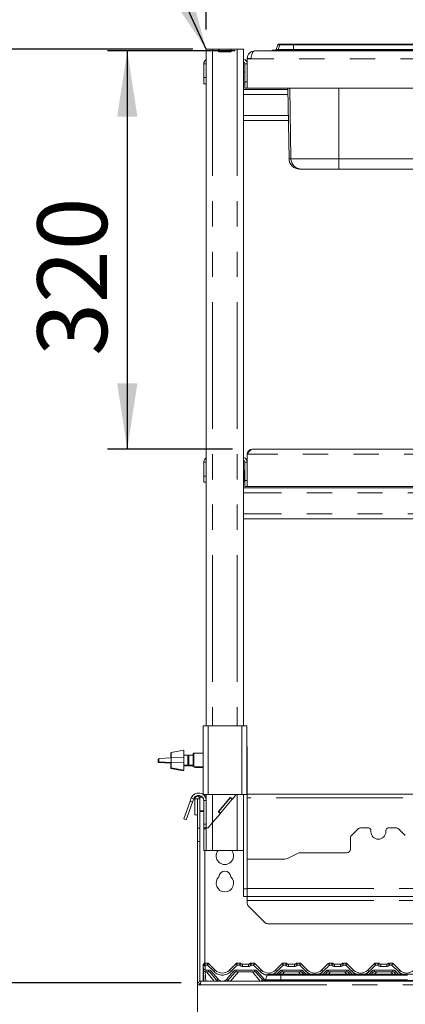
# Paper-space layout 'Blatt2' of a CAD drawing. Units: millimetres. Extents: x 5 to 415, y 5 to 292.
# Drawn here: x 35 to 54, y 194 to 243 of the extents above; entities that cross this region are included whole.
import ezdxf

# ---------------------------------------------------------------- set-up
doc = ezdxf.new("R2010")
doc.units = ezdxf.units.MM
doc.linetypes.add('PHANTOM', pattern=[12.7, 6.35, -1.27, 1.27, -1.27, 1.27, -1.27])
doc.layers.add('BEMAßUNG', color=96, linetype='Continuous')
doc.styles.add('SLDTEXTSTYLE0', font='TXT', dxfattribs={"width": 0.75})
doc.dimstyles.new('SLDDIMSTYLE0', dxfattribs={"dimtxt": 3.5, "dimasz": 3.302, "dimexe": 0, "dimexo": 0.0625, "dimgap": 0.875, "dimtad": 1, "dimlfac": 16, "dimrnd": 1e-09, "dimzin": 12, "dimdsep": 46, "dimtxsty": 'SLDTEXTSTYLE0', "dimsah": 1, "dimcen": 0.09, "dimadec": 0, "dimazin": 3, "dimtfac": 1, "dimtofl": 0, "dimtmove": 0, "dimatfit": 3, "dimfxl": 0, "dimfrac": 2, "dimtolj": 1, "dimtzin": 12, "dimarcsym": 0})
doc.dimstyles.new('SLDDIMSTYLE1', dxfattribs={"dimtxt": 3.5, "dimasz": 3.302, "dimexe": 0, "dimexo": 0.0625, "dimgap": 0.875, "dimtad": 1, "dimdec": 0, "dimlfac": 16, "dimrnd": 1e-09, "dimzin": 12, "dimdsep": 46, "dimtxsty": 'SLDTEXTSTYLE0', "dimsah": 1, "dimcen": 0.09, "dimadec": 0, "dimazin": 3, "dimtfac": 1, "dimtdec": 0, "dimtofl": 0, "dimtmove": 0, "dimatfit": 3, "dimfxl": 0, "dimfrac": 2, "dimtolj": 1, "dimtzin": 12, "dimarcsym": 0})
doc.dimstyles.new('SLDDIMSTYLE5', dxfattribs={"dimtxt": 0.18, "dimasz": 3.302, "dimexe": 0, "dimexo": 0.0625, "dimgap": 0, "dimtad": 0, "dimtih": 1, "dimtoh": 1, "dimdec": 0, "dimrnd": 1e-09, "dimzin": 0, "dimdsep": 46, "dimtxsty": 'Standard', "dimsah": 1, "dimcen": 0.09, "dimadec": 0, "dimazin": 0, "dimtfac": 3.302, "dimtdec": 0, "dimtofl": 0, "dimtmove": 0, "dimatfit": 3, "dimfxl": 0, "dimfrac": 2, "dimtolj": 1, "dimtzin": 0, "dimarcsym": 0})

# ---------------------------------------------------------------- blocks, each defined once
blk = doc.blocks.new('_D_12')
at = {"layer": 'BEMAßUNG'}
for p, q in [((43.003, 241.728), (24.596, 241.728)), ((25.596, 167.353), (25.596, 241.728)), ((42.363, 167.353), (24.596, 167.353))]:
    blk.add_line(p, q, dxfattribs=at)
for points in [[(25.596, 241.728), (25.088, 238.426), (26.104, 238.426)], [(25.596, 167.353), (26.104, 170.655), (25.088, 170.655)]]:
    blk.add_solid(points, dxfattribs=at)
at = {"layer": 'BEMAßUNG', "insert": (21.085, 200.835), "char_height": 3.5, "attachment_point": 1, "rotation": 90, "style": 'SLDTEXTSTYLE0'}
blk.add_mtext('1190', dxfattribs=at)
blk = doc.blocks.new('_D_14')
at = {"layer": 'BEMAßUNG'}
for p, q in [((42.753, 194.853), (31.953, 194.853)), ((32.953, 167.353), (32.953, 194.853)), ((42.363, 167.353), (31.953, 167.353))]:
    blk.add_line(p, q, dxfattribs=at)
for points in [[(32.953, 194.853), (32.445, 191.551), (33.461, 191.551)], [(32.953, 167.353), (33.461, 170.655), (32.445, 170.655)]]:
    blk.add_solid(points, dxfattribs=at)
at = {"layer": 'BEMAßUNG', "insert": (28.441, 178.927), "char_height": 3.5, "attachment_point": 1, "rotation": 90, "style": 'SLDTEXTSTYLE0'}
blk.add_mtext('440', dxfattribs=at)
blk = doc.blocks.new('_D_15')
at = {"layer": 'BEMAßUNG'}
for p, q in [((43.328, 241.728), (31.953, 241.728)), ((32.953, 194.853), (32.953, 241.728)), ((42.753, 194.853), (31.953, 194.853))]:
    blk.add_line(p, q, dxfattribs=at)
for points in [[(32.953, 241.728), (32.445, 238.426), (33.461, 238.426)], [(32.953, 194.853), (33.461, 198.155), (32.445, 198.155)]]:
    blk.add_solid(points, dxfattribs=at)
at = {"layer": 'BEMAßUNG', "insert": (28.441, 213.507), "char_height": 3.5, "attachment_point": 1, "rotation": 90, "style": 'SLDTEXTSTYLE0'}
blk.add_mtext('750', dxfattribs=at)
blk = doc.blocks.new('_D_17')
at = {"layer": 'BEMAßUNG'}
for p, q in [((45.46, 241.65), (39.044, 241.65)), ((40.044, 241.65), (40.044, 221.65)), ((45.316, 221.65), (39.044, 221.65))]:
    blk.add_line(p, q, dxfattribs=at)
for points in [[(40.044, 241.65), (39.536, 238.348), (40.552, 238.348)], [(40.044, 221.65), (40.552, 224.952), (39.536, 224.952)]]:
    blk.add_solid(points, dxfattribs=at)
at = {"layer": 'BEMAßUNG', "insert": (35.532, 226.339), "char_height": 3.5, "attachment_point": 1, "rotation": 90, "style": 'SLDTEXTSTYLE0'}
blk.add_mtext('320', dxfattribs=at)
blk = doc.blocks.new('_D_20')
at = {"layer": 'BEMAßUNG'}
for p, q in [((44.003, 242.728), (44.003, 251.415)), ((151.253, 242.728), (151.253, 251.415)), ((44.003, 250.415), (151.253, 250.415))]:
    blk.add_line(p, q, dxfattribs=at)
for points in [[(44.003, 250.415), (47.305, 249.907), (47.305, 250.923)], [(151.253, 250.415), (147.951, 250.923), (147.951, 249.907)]]:
    blk.add_solid(points, dxfattribs=at)
at = {"layer": 'BEMAßUNG', "insert": (93.34, 254.927), "char_height": 3.5, "attachment_point": 1, "style": 'SLDTEXTSTYLE0'}
blk.add_mtext('1716', dxfattribs=at)

psp = doc.layouts.new('Blatt2')

# ---------------------------------------------------------------- linework, layer by layer
at = {"color": 7, "linetype": 'Continuous', "lineweight": 15}
for p, q in [((44.00333, 241.72819), (44.00333, 207.75944)), ((44.00333, 241.72819), (44.32833, 241.72819)), ((44.32833, 241.72819), (44.62833, 241.72819)), ((44.62833, 241.72819), (44.64083, 241.72819)), ((44.62833, 241.60319), (44.62833, 241.72819)), ((44.64083, 241.60319), (44.64083, 241.72819)), ((44.64083, 241.72819), (45.24083, 241.72819)), ((45.24083, 241.60319), (45.24083, 241.72819)), ((45.24083, 241.72819), (45.25333, 241.72819)), ((45.25333, 241.72819), (45.55333, 241.72819)), ((45.25333, 241.60319), (45.25333, 241.72819)), ((45.55333, 241.72819), (45.87833, 241.72819)), ((45.87833, 241.72819), (45.87833, 207.75944)), ((47.6021, 241.95269), (47.5183, 241.72244)), ((47.69585, 241.95269), (47.61205, 241.72244)), ((47.66083, 241.99382), (47.75458, 241.99382)), ((47.75458, 241.99382), (48.37958, 241.99382)), ((48.37958, 241.99382), (66.75207, 241.99382)), ((44.62833, 241.60319), (45.25333, 241.60319)), ((44.64083, 241.60319), (45.24083, 241.60319)), ((46.06583, 241.25632), (46.06583, 241.27507)), ((46.06583, 239.77507), (46.06583, 241.25632)), ((46.06583, 241.25632), (46.25333, 241.25632)), ((46.25333, 241.25632), (46.25333, 241.27507)), ((46.44083, 241.65007), (46.44083, 241.64843)), ((46.45958, 241.65007), (46.44083, 241.65007)), ((46.45958, 241.65007), (148.79708, 241.65007)), ((47.31583, 241.68132), (47.40958, 241.68132)), ((47.31583, 241.68132), (47.31583, 241.65007)), ((47.40958, 241.68132), (47.40958, 241.65007)), ((47.40958, 241.68132), (48.37958, 241.68132)), ((48.37958, 241.68132), (66.75207, 241.68132)), ((43.87833, 240.99382), (43.87833, 240.30632)), ((45.94083, 240.99382), (45.94083, 240.08757)), ((43.87833, 239.99382), (43.87833, 240.30632)), ((44.00333, 239.99382), (43.87833, 239.99382)), ((45.94083, 239.77507), (45.94083, 240.08757)), ((46.06583, 239.77507), (45.94083, 239.77507)), ((149.19083, 239.77507), (46.06583, 239.77507)), ((48.16238, 236.23454), (48.10058, 239.77507)), ((48.25613, 236.23454), (48.19433, 239.77507)), ((48.10167, 239.71257), (45.87833, 239.71257)), ((48.12894, 238.15007), (45.87833, 238.15007)), ((48.78729, 235.71257), (48.69354, 235.71257)), ((50.65958, 235.71257), (48.78729, 235.71257)), ((64.47208, 235.71257), (50.65958, 235.71257)), ((46.31583, 221.65007), (148.94083, 221.65007)), ((43.87833, 220.99382), (43.87833, 220.30632)), ((45.94083, 220.99382), (45.94083, 220.08757)), ((46.06583, 221.40007), (46.06583, 219.77507)), ((45.93458, 220.59041), (45.92037, 220.59041)), ((45.93458, 220.59041), (45.93458, 220.02222)), ((43.87833, 219.99382), (43.87833, 220.30632)), ((44.00333, 219.99382), (43.87833, 219.99382)), ((45.92037, 220.02222), (45.93458, 220.02222)), ((45.94083, 219.77507), (45.94083, 220.08757)), ((149.37833, 219.71257), (45.87833, 219.71257)), ((46.06583, 219.77507), (45.94083, 219.77507)), ((149.19083, 219.77507), (46.06583, 219.77507)), ((149.37833, 218.15007), (45.87833, 218.15007)), ((43.84708, 204.32194), (43.84708, 207.75944)), ((44.09708, 207.75944), (43.84708, 207.75944)), ((45.78458, 207.75944), (44.09708, 207.75944)), ((46.03458, 207.75944), (45.78458, 207.75944)), ((46.03458, 204.32194), (46.03458, 207.75944)), ((46.06583, 199.57194), (46.06583, 206.63444)), ((42.2527, 206.15319), (41.6277, 206.12819)), ((42.25333, 206.40553), (42.22208, 206.40007)), ((42.22208, 206.15197), (42.22208, 206.40007)), ((42.8777, 206.17819), (42.2527, 206.15319)), ((42.87833, 206.54069), (42.25333, 206.43132)), ((42.25333, 206.15322), (42.25333, 206.43132)), ((42.8777, 205.90319), (42.8777, 206.17819)), ((42.87833, 205.54069), (42.87833, 206.54069)), ((43.08604, 206.29069), (42.87833, 206.29069)), ((43.12833, 206.24841), (43.08604, 206.29069)), ((43.08604, 205.79069), (43.08604, 206.29069)), ((43.12833, 206.25944), (43.11729, 206.25944)), ((43.34708, 206.29069), (43.12833, 206.29069)), ((43.12833, 205.79069), (43.12833, 206.29069)), ((43.37833, 206.38444), (43.34708, 206.35319)), ((43.34708, 205.72819), (43.34708, 206.35319)), ((43.84708, 206.38444), (43.37833, 206.38444)), ((43.37833, 206.38444), (43.37833, 205.69694)), ((41.6277, 206.09819), (41.59645, 206.09694)), ((41.59645, 206.09694), (41.59645, 205.92194)), ((41.59645, 205.92194), (42.22145, 205.89694)), ((41.6277, 206.12819), (41.6277, 205.95319)), ((41.6277, 205.95319), (42.2527, 205.92819)), ((42.22145, 205.89694), (42.25333, 205.89567)), ((42.22208, 205.61882), (42.22208, 205.89692)), ((42.2527, 205.92819), (42.8777, 205.90319)), ((42.25333, 205.65007), (42.25333, 205.92817)), ((42.25333, 205.65007), (42.87833, 205.54069)), ((42.87833, 205.79069), (43.08604, 205.79069)), ((42.87833, 205.75944), (43.05479, 205.75944)), ((43.05479, 205.75944), (43.08604, 205.79069)), ((43.05479, 205.75944), (43.05479, 205.79069)), ((43.08604, 205.79069), (43.12833, 205.83298)), ((43.09708, 205.75944), (43.09708, 205.80173)), ((43.09708, 205.75944), (43.34708, 205.75944)), ((43.12833, 205.79069), (43.34708, 205.79069)), ((43.34708, 205.72819), (43.37833, 205.69694)), ((43.37833, 205.69694), (43.84708, 205.69694)), ((43.40958, 205.69694), (43.44083, 205.66569)), ((43.44083, 205.69694), (43.44083, 205.66569)), ((43.44083, 205.66569), (43.84708, 205.66569)), ((42.22208, 205.61882), (42.84708, 205.50944)), ((42.84708, 205.50944), (42.84708, 205.54616)), ((43.69083, 204.22305), (43.76608, 204.22305)), ((43.69083, 204.22305), (43.69083, 204.1907)), ((43.69083, 204.1907), (43.80449, 204.1907)), ((43.69083, 204.10007), (43.69083, 204.1907)), ((44.09708, 204.32194), (43.84708, 204.32194)), ((43.93851, 204.22305), (43.94083, 204.22305)), ((43.94083, 204.21665), (43.94083, 204.32194)), ((44.00333, 204.32194), (44.00333, 204.00944)), ((45.78458, 204.32194), (44.09708, 204.32194)), ((45.22013, 204.16731), (44.61752, 203.44914)), ((45.2121, 204.15774), (44.62556, 203.45872)), ((45.2121, 204.15774), (45.30785, 204.07739)), ((45.22013, 204.16731), (45.31589, 204.08696)), ((45.51306, 204.32194), (45.31589, 204.08696)), ((46.03458, 204.32194), (45.78458, 204.32194)), ((45.87833, 199.57194), (45.87833, 204.32194)), ((66.56583, 204.33234), (46.06583, 204.33234)), ((42.87619, 203.09256), (43.19684, 203.97352)), ((43.3143, 203.93077), (42.99365, 203.04981)), ((43.25776, 204.1409), (43.19684, 203.97352)), ((43.37522, 204.09815), (43.3143, 203.93077)), ((43.55958, 204.10007), (43.43458, 204.10007)), ((43.43458, 204.10007), (43.43458, 203.29069)), ((43.55958, 204.10007), (43.55958, 203.29069)), ((43.56583, 204.10007), (43.55958, 204.10007)), ((43.69083, 204.10007), (43.56583, 204.10007)), ((43.56583, 202.62778), (43.56583, 204.10007)), ((43.69083, 202.62778), (43.69083, 204.10007)), ((43.87833, 204.00944), (43.87833, 202.82194)), ((44.00333, 204.00944), (44.00333, 202.82194)), ((45.30785, 204.07739), (44.72131, 203.37837)), ((45.31589, 204.08696), (45.30785, 204.07739)), ((43.55958, 203.29069), (43.43458, 203.29069)), ((44.71328, 203.3688), (44.32833, 202.91003)), ((44.61752, 203.44914), (44.71328, 203.3688)), ((44.62556, 203.45872), (44.72131, 203.37837)), ((44.72131, 203.37837), (44.71328, 203.3688)), ((42.99365, 203.04981), (42.87619, 203.09256)), ((43.87833, 202.63444), (43.87833, 202.82194)), ((44.00333, 202.82194), (44.00333, 202.67194)), ((44.09708, 202.63444), (44.32833, 202.91003)), ((43.56583, 201.96486), (43.56583, 202.62778)), ((43.69083, 202.62778), (43.69083, 201.96486)), ((44.00333, 202.63444), (43.87833, 202.63444)), ((43.87833, 202.58696), (43.87833, 202.63444)), ((43.87833, 201.50944), (43.87833, 202.58696)), ((44.00333, 202.67194), (44.00333, 202.63444)), ((44.00333, 202.63444), (44.00333, 202.58696)), ((44.00333, 202.63444), (44.09708, 202.63444)), ((44.00333, 201.50944), (44.00333, 202.58696)), ((51.61904, 202.57952), (51.29137, 202.25186)), ((52.1427, 202.63444), (51.75162, 202.63444)), ((52.2677, 202.50944), (52.2677, 202.44694)), ((53.0177, 202.44694), (53.0177, 202.50944)), ((53.53379, 202.63444), (53.1427, 202.63444)), ((53.99404, 202.25186), (53.66637, 202.57952)), ((43.56583, 201.96486), (43.56583, 194.75944)), ((43.69083, 201.96486), (43.69083, 194.93614)), ((51.23645, 201.57194), (51.23645, 202.11928)), ((43.87833, 201.50944), (44.00333, 201.50944)), ((43.94083, 201.50944), (43.94083, 195.85319)), ((44.00333, 201.50944), (44.32833, 201.50944)), ((44.32833, 201.50944), (45.55333, 201.50944)), ((45.55333, 201.50944), (45.87833, 201.50944)), ((48.62268, 201.36562), (48.08233, 201.10331)), ((48.70456, 201.38444), (51.04895, 201.38444)), ((46.06583, 201.07194), (46.06583, 199.60007)), ((47.94586, 201.07194), (46.06583, 201.07194)), ((45.87833, 199.19694), (45.87833, 199.57194)), ((46.06583, 199.57194), (46.06583, 199.19694)), ((46.06583, 199.19694), (45.87833, 199.19694)), ((46.06583, 199.19694), (149.19083, 199.19694)), ((46.06583, 199.19694), (46.06583, 198.99069)), ((46.06583, 198.84648), (46.06583, 198.99069)), ((46.12075, 198.7139), (46.94841, 197.88623)), ((148.17566, 197.83132), (47.08099, 197.83132)), ((43.86139, 195.77535), (43.87576, 195.80771)), ((43.8629, 195.77593), (43.87544, 195.80653)), ((43.9359, 195.85319), (44.08283, 195.85319)), ((44.12703, 195.83488), (44.12704, 195.83487)), ((44.12704, 195.83487), (44.46228, 195.49964)), ((45.16938, 195.49964), (45.50461, 195.83487)), ((45.50461, 195.83487), (45.50463, 195.83488)), ((45.54882, 195.85319), (45.69576, 195.85319)), ((45.82076, 195.79069), (46.1234, 195.79069)), ((46.2484, 195.85319), (46.39533, 195.85319)), ((46.43953, 195.83488), (46.43954, 195.83487)), ((46.43954, 195.83487), (46.77478, 195.49964)), ((47.48188, 195.49964), (47.81711, 195.83487)), ((47.81711, 195.83487), (47.81713, 195.83488)), ((47.86132, 195.85319), (48.00826, 195.85319)), ((48.13326, 195.79069), (48.4359, 195.79069)), ((48.5609, 195.85319), (48.70783, 195.85319)), ((48.75203, 195.83488), (48.75204, 195.83487)), ((48.75204, 195.83487), (49.08728, 195.49964)), ((49.79438, 195.49964), (50.12961, 195.83487)), ((50.12961, 195.83487), (50.12963, 195.83488)), ((50.17382, 195.85319), (50.32076, 195.85319)), ((50.44576, 195.79069), (50.7484, 195.79069)), ((50.8734, 195.85319), (51.02033, 195.85319)), ((51.06453, 195.83488), (51.06454, 195.83487)), ((51.06454, 195.83487), (51.39978, 195.49964)), ((52.10688, 195.49964), (52.44211, 195.83487)), ((52.48632, 195.85319), (52.63326, 195.85319)), ((52.75826, 195.79069), (53.0609, 195.79069)), ((53.1859, 195.85319), (53.33283, 195.85319)), ((53.37703, 195.83488), (53.37704, 195.83487)), ((53.37704, 195.83487), (53.71228, 195.49964)), ((43.84708, 195.70006), (43.84708, 195.72556)), ((43.84708, 195.69248), (43.84708, 195.70006)), ((43.84708, 194.94694), (43.84708, 195.69248)), ((43.86052, 195.53415), (43.85056, 195.72431)), ((43.8913, 194.94694), (43.86052, 195.53415)), ((44.12525, 195.41569), (43.98535, 195.41569)), ((44.52856, 194.98714), (44.19707, 195.3822)), ((45.43459, 195.3822), (45.1031, 194.98714)), ((46.43775, 195.41569), (45.5064, 195.41569)), ((46.84106, 194.98714), (46.50957, 195.3822)), ((47.12958, 195.29069), (47.75458, 195.29069)), ((47.74709, 195.3822), (47.6703, 195.29069)), ((47.75458, 195.29069), (66.12707, 195.29069)), ((48.75025, 195.41569), (47.8189, 195.41569)), ((48.89886, 195.29069), (48.82207, 195.3822)), ((50.05959, 195.3822), (49.9828, 195.29069)), ((51.06275, 195.41569), (50.1314, 195.41569)), ((51.21136, 195.29069), (51.13457, 195.3822)), ((52.37209, 195.3822), (52.2953, 195.29069)), ((53.37525, 195.41569), (52.4439, 195.41569)), ((53.52386, 195.29069), (53.44707, 195.3822)), ((43.69083, 194.82888), (43.69083, 194.75944)), ((43.75333, 194.94694), (151.50333, 194.94694)), ((46.78458, 194.97819), (47.75458, 194.97819)), ((46.78458, 194.97819), (46.78458, 194.94694)), ((47.07085, 195.24957), (46.98705, 195.01931)), ((47.75458, 194.97819), (66.12707, 194.97819)), ((43.56583, 194.75944), (43.56583, 191.91569)), ((43.70377, 194.75944), (43.56583, 194.75944))]:
    psp.add_line(p, q, dxfattribs=at)
at = {"color": 8, "linetype": 'PHANTOM', "lineweight": 0}
for p, q in [((44.32833, 241.72819), (44.32833, 207.75944)), ((45.55333, 241.72819), (45.55333, 207.75944)), ((47.6021, 241.95269), (47.69585, 241.95269)), ((47.69585, 241.95269), (48.37958, 241.95269)), ((48.37958, 241.99382), (48.37958, 241.95269)), ((48.37958, 241.95269), (48.37958, 241.72244)), ((48.37958, 241.95269), (66.75207, 241.95269)), ((46.25333, 241.27507), (46.06583, 241.27507)), ((149.00333, 241.25632), (46.25333, 241.25632)), ((47.5183, 241.72244), (47.61205, 241.72244)), ((47.61205, 241.72244), (48.37958, 241.72244)), ((48.37958, 241.72244), (48.37958, 241.68132)), ((48.37958, 241.72244), (66.75207, 241.72244)), ((48.37958, 241.68132), (48.37958, 241.65007)), ((44.00333, 240.99382), (43.87833, 240.99382)), ((45.94083, 240.99382), (46.06583, 240.99382)), ((43.87833, 240.30632), (44.00333, 240.30632)), ((45.94083, 240.08757), (46.06583, 240.08757)), ((50.65958, 236.23454), (50.65958, 239.77507)), ((48.10603, 239.46257), (45.87833, 239.46257)), ((48.12458, 238.40007), (45.87833, 238.40007)), ((48.16238, 236.23454), (48.25613, 236.23454)), ((48.25613, 236.23454), (50.65958, 236.23454)), ((50.65958, 236.23454), (64.47208, 236.23454)), ((50.65958, 236.23454), (50.65958, 235.71257)), ((44.00333, 220.99382), (43.87833, 220.99382)), ((45.94083, 220.99382), (46.06583, 220.99382)), ((149.19083, 221.40007), (46.06583, 221.40007)), ((45.92037, 220.59041), (45.92037, 220.19784)), ((43.87833, 220.30632), (44.00333, 220.30632)), ((45.92037, 220.19784), (45.92037, 220.02222)), ((45.94083, 220.08757), (46.06583, 220.08757)), ((149.37833, 219.46257), (45.87833, 219.46257)), ((149.37833, 218.40007), (45.87833, 218.40007)), ((44.09708, 204.32194), (44.09708, 207.75944)), ((45.78458, 204.32194), (45.78458, 207.75944)), ((46.03458, 206.63444), (46.06583, 206.63444)), ((42.2527, 205.92819), (42.2527, 206.15319)), ((42.22145, 205.89694), (42.22145, 205.92944)), ((44.32833, 204.32194), (44.32833, 202.91003)), ((45.55333, 204.32194), (45.55333, 201.50944)), ((43.19684, 203.97352), (43.3143, 203.93077)), ((43.37522, 204.09815), (43.25776, 204.1409)), ((43.87833, 204.00944), (44.00333, 204.00944)), ((44.00333, 204.14484), (43.97869, 204.14484)), ((66.56583, 204.14484), (46.06583, 204.14484)), ((43.87833, 203.49804), (43.69083, 203.49804)), ((43.69083, 203.46569), (43.87833, 203.46569)), ((43.87833, 202.82194), (44.00333, 202.82194)), ((44.32833, 202.91003), (44.32833, 201.50944)), ((43.56583, 202.62778), (43.69083, 202.62778)), ((44.00333, 202.58696), (43.87833, 202.58696)), ((43.69083, 201.96486), (43.56583, 201.96486)), ((45.87833, 199.57194), (46.06583, 199.57194)), ((46.06583, 199.60007), (149.19083, 199.60007)), ((46.06583, 198.99069), (149.19083, 198.99069)), ((43.9359, 195.85319), (43.93587, 195.85288)), ((44.08285, 195.85315), (44.08283, 195.85319)), ((45.54882, 195.85319), (45.54881, 195.85315)), ((45.69578, 195.85311), (45.69576, 195.85319)), ((45.82076, 195.68714), (45.82076, 195.79069)), ((46.1234, 195.68714), (46.1234, 195.79069)), ((46.2484, 195.85319), (46.24837, 195.85311)), ((46.39535, 195.85315), (46.39533, 195.85319)), ((47.86132, 195.85319), (47.86131, 195.85315)), ((48.00828, 195.85311), (48.00826, 195.85319)), ((48.13326, 195.68714), (48.13326, 195.79069)), ((48.4359, 195.68714), (48.4359, 195.79069)), ((48.5609, 195.85319), (48.56087, 195.85311)), ((48.70785, 195.85315), (48.70783, 195.85319)), ((50.17382, 195.85319), (50.17381, 195.85315)), ((50.32078, 195.85311), (50.32076, 195.85319)), ((50.44576, 195.79069), (50.44576, 195.68714)), ((50.7484, 195.79069), (50.7484, 195.68714)), ((50.8734, 195.85319), (50.87337, 195.85311)), ((51.02033, 195.85319), (51.02035, 195.85315)), ((52.48632, 195.85319), (52.48631, 195.85315)), ((52.63326, 195.85319), (52.63328, 195.85311)), ((52.75826, 195.79069), (52.75826, 195.68714)), ((53.0609, 195.79069), (53.0609, 195.68714)), ((53.1859, 195.85319), (53.18587, 195.85311)), ((53.33283, 195.85319), (53.33285, 195.85315)), ((43.94418, 195.71942), (43.95414, 195.52926)), ((44.06989, 195.74964), (43.95894, 195.74964)), ((43.96022, 195.41824), (43.98492, 194.94694)), ((43.98535, 195.49964), (44.12525, 195.49964)), ((43.98535, 195.49964), (43.98535, 195.41569)), ((44.40461, 194.94694), (44.01128, 195.41569)), ((44.39598, 195.42355), (44.06989, 195.74964)), ((44.12525, 195.49964), (44.12525, 195.41569)), ((44.26889, 195.43266), (44.60038, 195.03761)), ((45.03128, 195.03761), (45.36277, 195.43266)), ((45.62037, 195.41569), (45.22705, 194.94694)), ((45.56177, 195.74964), (45.23567, 195.42355)), ((45.5064, 195.49964), (46.43775, 195.49964)), ((45.5064, 195.49964), (45.5064, 195.41569)), ((45.68101, 195.74964), (45.56177, 195.74964)), ((46.1234, 195.68714), (45.82076, 195.68714)), ((46.38239, 195.74964), (46.26315, 195.74964)), ((46.71711, 194.94694), (46.32378, 195.41569)), ((46.70848, 195.42355), (46.38239, 195.74964)), ((46.43775, 195.49964), (46.43775, 195.41569)), ((46.58139, 195.43266), (46.91288, 195.03761)), ((47.87427, 195.74964), (47.54817, 195.42355)), ((47.55614, 195.29069), (47.67527, 195.43266)), ((47.75458, 195.29069), (47.75458, 195.24957)), ((47.8189, 195.49964), (48.75025, 195.49964)), ((47.8189, 195.49964), (47.8189, 195.41569)), ((47.93287, 195.41569), (47.82799, 195.29069)), ((47.99351, 195.74964), (47.87427, 195.74964)), ((48.4359, 195.68714), (48.13326, 195.68714)), ((48.69489, 195.74964), (48.57565, 195.74964)), ((48.74117, 195.29069), (48.63628, 195.41569)), ((49.02098, 195.42355), (48.69489, 195.74964)), ((48.75025, 195.49964), (48.75025, 195.41569)), ((48.89389, 195.43266), (49.01302, 195.29069)), ((50.18677, 195.74964), (49.86067, 195.42355)), ((49.86864, 195.29069), (49.98777, 195.43266)), ((50.1314, 195.49964), (51.06275, 195.49964)), ((50.1314, 195.49964), (50.1314, 195.41569)), ((50.24537, 195.41569), (50.14049, 195.29069)), ((50.30601, 195.74964), (50.18677, 195.74964)), ((50.7484, 195.68714), (50.44576, 195.68714)), ((51.00739, 195.74964), (50.88815, 195.74964)), ((51.05367, 195.29069), (50.94878, 195.41569)), ((51.33348, 195.42355), (51.00739, 195.74964)), ((51.06275, 195.49964), (51.06275, 195.41569)), ((51.20639, 195.43266), (51.32552, 195.29069)), ((52.49927, 195.74964), (52.17317, 195.42355)), ((52.18114, 195.29069), (52.30027, 195.43266)), ((52.4439, 195.49964), (53.37525, 195.49964)), ((52.4439, 195.49964), (52.4439, 195.41569)), ((52.55787, 195.41569), (52.45299, 195.29069)), ((52.61851, 195.74964), (52.49927, 195.74964)), ((53.0609, 195.68714), (52.75826, 195.68714)), ((53.31989, 195.74964), (53.20065, 195.74964)), ((53.36617, 195.29069), (53.26128, 195.41569)), ((53.64598, 195.42355), (53.31989, 195.74964)), ((53.37525, 195.49964), (53.37525, 195.41569)), ((53.51889, 195.43266), (53.63802, 195.29069)), ((46.98705, 195.01931), (47.75458, 195.01931)), ((47.07085, 195.24957), (47.75458, 195.24957)), ((47.75458, 195.24957), (47.75458, 195.01931)), ((47.75458, 195.24957), (66.12707, 195.24957)), ((47.75458, 195.01931), (66.12707, 195.01931)), ((47.75458, 195.01931), (47.75458, 194.97819)), ((47.75458, 194.97819), (47.75458, 194.94694)), ((43.70377, 194.75944), (151.55288, 194.75944))]:
    psp.add_line(p, q, dxfattribs=at)
at = {"color": 7, "linetype": 'Continuous', "lineweight": 15, "flags": 128}
for points in [[(45.92037, 220.59041), (45.89266, 220.58768), (45.87833, 220.58404)], [(45.94083, 220.61017), (45.9372, 220.60356), (45.93458, 220.59041)], [(45.87833, 220.02859), (45.89266, 220.02495), (45.92037, 220.02222)], [(45.93458, 220.02222), (45.9372, 220.00907), (45.94083, 220.00246)]]:
    psp.add_lwpolyline(points, dxfattribs=at)
at = {"color": 8, "linetype": 'PHANTOM', "lineweight": 0, "flags": 128}
psp.add_lwpolyline([(43.86057, 195.77065), (43.86076, 195.77203), (43.86134, 195.77511), (43.86139, 195.77533), (43.86139, 195.77535), (43.86139, 195.77535), (43.86139, 195.77535), (43.86139, 195.77535)], dxfattribs=at)
at = {"color": 7, "linetype": 'Continuous', "lineweight": 15}
for centre, radius, start, end in [((47.66083, 241.93132), 0.0625, 90, 160), ((47.75458, 241.93132), 0.0625, 90, 160), ((45.81583, 240.99382), 0.25, 0, 75.522488), ((46.44083, 241.27507), 0.375, 90, 180), ((46.44083, 241.27507), 0.1875, 174.275188, 180), ((47.45957, 241.74382), 0.0625, 270, 340), ((47.55332, 241.74382), 0.0625, 270, 340), ((44.12833, 240.99382), 0.25, 120, 180), ((45.81583, 240.99382), 0.125, 0, 60), ((45.94083, 240.53444), 0.06875, 90, 155.380023), ((45.94083, 240.07819), 0.06875, 204.619977, 270), ((48.69354, 236.24382), 0.53125, 181, 270), ((48.78729, 236.24382), 0.53125, 181, 270), ((44.12833, 220.99382), 0.25, 120, 180), ((45.81583, 220.99382), 0.25, 0, 75.522488), ((45.81583, 220.99382), 0.125, 0, 60), ((45.69083, 206.63444), 0.375, 0, 23.556464), ((43.61895, 204.00944), 0.38437, 0, 160), ((43.61895, 204.00944), 0.25937, 0, 160), ((43.5627, 204.10007), 0.12813, 0, 180), ((51.42395, 202.11928), 0.1875, 135, 180), ((51.75162, 202.44694), 0.1875, 90, 135), ((52.1427, 202.50944), 0.125, 0, 90), ((52.6427, 202.44694), 0.375, 180, 0), ((53.1427, 202.50944), 0.125, 90, 180), ((53.53379, 202.44694), 0.1875, 45, 90), ((44.94083, 201.23859), 0.4375, 141.749786, 38.250214), ((48.70456, 201.19694), 0.1875, 90, 115.893647), ((51.04895, 201.57194), 0.1875, 270, 0), ((47.94586, 201.38444), 0.3125, 270, 295.893647), ((44.94083, 200.17609), 0.29687, 1.734216, 178.265784), ((44.94083, 199.86359), 0.4375, 132.707871, 47.292129), ((46.25333, 198.84648), 0.1875, 180, 225), ((47.08099, 198.01882), 0.1875, 225, 270), ((43.94418, 195.72922), 0.09375, 148.828354, 183), ((43.94083, 195.72556), 0.09375, 147.921394, 158.530782), ((43.78375, 195.82627), 0.09375, 328.828354, 346.799472), ((43.9359, 195.79069), 0.0625, 90, 166.837915), ((44.08283, 195.79069), 0.0625, 45, 90), ((44.08291, 195.79073), 0.06241, 45.004692, 90.060671), ((45.54874, 195.79073), 0.06241, 89.939329, 134.995308), ((45.54882, 195.79069), 0.0625, 90, 135), ((45.69576, 195.79069), 0.0625, 36.869898, 90), ((45.83552, 195.91569), 0.125, 221.810315, 270), ((45.82076, 195.88444), 0.09375, 216.882496, 270), ((46.10864, 195.91569), 0.125, 270, 318.189685), ((46.1234, 195.88444), 0.09375, 270, 323.117504), ((46.2484, 195.79069), 0.0625, 90, 143.130102), ((46.39533, 195.79069), 0.0625, 45, 90), ((46.39541, 195.79073), 0.06241, 45.004692, 90.060671), ((47.86124, 195.79073), 0.06241, 89.939329, 134.995308), ((47.86132, 195.79069), 0.0625, 90, 135), ((48.00826, 195.79069), 0.0625, 36.869898, 90), ((48.14802, 195.91569), 0.125, 221.810315, 270), ((48.13326, 195.88444), 0.09375, 216.882496, 270), ((48.42114, 195.91569), 0.125, 270, 318.189685), ((48.4359, 195.88444), 0.09375, 270, 323.117504), ((48.5609, 195.79069), 0.0625, 90, 143.130102), ((48.70783, 195.79069), 0.0625, 45, 90), ((48.70791, 195.79073), 0.06241, 45.004692, 90.060671), ((50.17374, 195.79073), 0.06241, 89.939329, 134.995308), ((50.17382, 195.79069), 0.0625, 90, 135), ((50.32076, 195.79069), 0.0625, 36.869898, 90), ((50.46052, 195.91569), 0.125, 221.810315, 270), ((50.44576, 195.88444), 0.09375, 216.882496, 270), ((50.73364, 195.91569), 0.125, 270, 318.189685), ((50.7484, 195.88444), 0.09375, 270, 323.117504), ((50.8734, 195.79069), 0.0625, 90, 143.130102), ((51.02033, 195.79069), 0.0625, 45, 90), ((51.02041, 195.79073), 0.06241, 45.004692, 90.060671), ((52.48624, 195.79073), 0.06241, 89.939329, 134.995308), ((52.48632, 195.79069), 0.0625, 90, 135), ((52.63326, 195.79069), 0.0625, 36.869898, 90), ((52.77302, 195.91569), 0.125, 221.810315, 270), ((52.75826, 195.88444), 0.09375, 216.882496, 270), ((53.04614, 195.91569), 0.125, 270, 318.189685), ((53.0609, 195.88444), 0.09375, 270, 323.117504), ((53.1859, 195.79069), 0.0625, 90, 143.130102), ((53.33283, 195.79069), 0.0625, 45, 90), ((53.33291, 195.79073), 0.06241, 45.004692, 90.060671), ((43.98535, 195.54069), 0.125, 183, 270), ((44.12525, 195.32194), 0.09375, 40, 90), ((44.81583, 195.85319), 0.5, 225, 315), ((45.5064, 195.32194), 0.09375, 90, 140), ((46.43775, 195.32194), 0.09375, 40, 90), ((47.12833, 195.85319), 0.5, 225, 315), ((47.12958, 195.22819), 0.0625, 90, 160), ((47.8189, 195.32194), 0.09375, 90, 140), ((48.75025, 195.32194), 0.09375, 40, 90), ((49.44083, 195.85319), 0.5, 225, 315), ((50.1314, 195.32194), 0.09375, 90, 140), ((51.06275, 195.32194), 0.09375, 40, 90), ((51.75333, 195.85319), 0.5, 225, 315), ((52.4439, 195.32194), 0.09375, 90, 140), ((53.37525, 195.32194), 0.09375, 40, 90), ((54.06583, 195.85319), 0.5, 225, 315), ((44.81583, 195.22819), 0.375, 220, 228.590378), ((44.81583, 195.22819), 0.375, 311.409622, 320), ((47.12833, 195.22819), 0.375, 220, 221.810315), ((46.92832, 195.04069), 0.0625, 270, 340)]:
    psp.add_arc(centre, radius, start, end, dxfattribs=at)
at = {"color": 8, "linetype": 'PHANTOM', "lineweight": 0}
for centre, radius, start, end in [((44.0709, 195.97803), 0.28799, 224.06347, 243.893815), ((43.93569, 195.79055), 0.06233, 89.833017, 166.729943), ((45.69588, 195.79072), 0.06239, 36.893277, 90.090073), ((46.24828, 195.79072), 0.06239, 89.909927, 143.106723), ((48.00838, 195.79072), 0.06239, 36.893277, 90.090073), ((48.56078, 195.79072), 0.06239, 89.909927, 143.106723), ((50.32088, 195.79072), 0.06239, 36.893277, 90.090073), ((50.87328, 195.79072), 0.06239, 89.909927, 143.106723), ((52.63338, 195.79072), 0.06239, 36.893277, 90.090073), ((53.18578, 195.79072), 0.06239, 89.909927, 143.106723), ((43.85245, 195.70438), 0.00689, 218.773902, 265.910254), ((43.85232, 195.70016), 0.00929, 235.703449, 269.962636), ((43.90919, 195.94814), 0.23138, 255.319777, 278.696639), ((43.91916, 195.75797), 0.23138, 255.319777, 278.696639), ((43.78375, 195.81647), 0.1875, 328.828354, 339.119371), ((43.98535, 195.53089), 0.03125, 183, 270), ((44.12525, 195.31214), 0.1875, 40, 90), ((44.07841, 195.62741), 0.27241, 295.822715, 314.364678), ((44.16516, 195.69156), 0.35371, 310.735757, 327.138668), ((44.81583, 195.84339), 0.59375, 225, 315), ((45.4665, 195.69156), 0.35371, 212.861332, 229.264243), ((45.5064, 195.31214), 0.1875, 90, 140), ((45.55325, 195.62741), 0.27241, 225.635322, 244.177285), ((45.82076, 195.87464), 0.1875, 221.810315, 270), ((46.1234, 195.87464), 0.1875, 270, 318.189685), ((46.43775, 195.31214), 0.1875, 40, 90), ((46.39091, 195.62741), 0.27241, 295.822715, 314.364678), ((46.47766, 195.69156), 0.35371, 310.735757, 327.138668), ((47.12833, 195.84339), 0.59375, 225, 264.549458), ((47.12833, 195.84339), 0.59375, 291.430112, 315), ((47.779, 195.69156), 0.35371, 212.861332, 229.264243), ((47.8189, 195.31214), 0.1875, 90, 140), ((47.86575, 195.62741), 0.27241, 225.635322, 244.177285), ((48.13326, 195.87464), 0.1875, 221.810315, 270), ((48.4359, 195.87464), 0.1875, 270, 318.189685), ((48.75025, 195.31214), 0.1875, 40, 90), ((48.70341, 195.62741), 0.27241, 295.822715, 314.364678), ((48.79016, 195.69156), 0.35371, 310.735757, 327.138668), ((49.44083, 195.84339), 0.59375, 225, 248.569888), ((49.44083, 195.84339), 0.59375, 291.430112, 315), ((50.0915, 195.69156), 0.35371, 212.861332, 229.264243), ((50.1314, 195.31214), 0.1875, 90, 140), ((50.17825, 195.62741), 0.27241, 225.635322, 244.177285), ((50.44576, 195.87464), 0.1875, 221.810315, 270), ((50.7484, 195.87464), 0.1875, 270, 318.189685), ((51.06275, 195.31214), 0.1875, 40, 90), ((51.01591, 195.62741), 0.27241, 295.822715, 314.364678), ((51.10266, 195.69156), 0.35371, 310.735757, 327.138668), ((51.75333, 195.84339), 0.59375, 225, 248.569888), ((51.75333, 195.84339), 0.59375, 291.430112, 315), ((52.404, 195.69156), 0.35371, 212.861332, 229.264243), ((52.4439, 195.31214), 0.1875, 90, 140), ((52.49075, 195.62741), 0.27241, 225.635322, 244.177285), ((52.75826, 195.87464), 0.1875, 221.810315, 270), ((53.0609, 195.87464), 0.1875, 270, 318.189685), ((53.37525, 195.31214), 0.1875, 40, 90), ((53.32841, 195.62741), 0.27241, 295.822715, 314.364678), ((53.41516, 195.69156), 0.35371, 310.735757, 327.138668), ((54.06583, 195.84339), 0.59375, 225, 248.569888), ((44.7151, 194.67512), 0.36353, 120.872819, 131.607243), ((44.4099, 195.23235), 0.27241, 295.822715, 314.364678), ((44.81583, 195.21839), 0.28125, 220, 254.830774), ((44.81583, 195.21839), 0.28125, 285.169226, 320), ((45.22175, 195.23235), 0.27241, 225.635322, 244.177285), ((44.91655, 194.67512), 0.36353, 48.392757, 59.127181), ((46.85964, 194.94051), 0.0502, 111.716631, 131.35434), ((46.7224, 195.23235), 0.27241, 295.822715, 314.364678), ((47.12833, 195.21839), 0.28125, 220, 234.382503)]:
    psp.add_arc(centre, radius, start, end, dxfattribs=at)
at = {"color": 7, "linetype": 'Continuous', "lineweight": 15}
psp.add_ellipse((46.45958, 241.25632), major_axis=(0, 0.39375), ratio=0.52380952, start_param=0, end_param=1.57079633, dxfattribs=at)
at = {"color": 8, "linetype": 'PHANTOM', "lineweight": 0}
for centre, major_axis, ratio, start_param, end_param in [((44.06989, 195.75944), (0.01293, 0.09375), 0.01421823, 4.60962959, 6.25440616), ((44.06989, 195.75944), (0.05711, 0.07546), 0.06270252, 4.62973073, 6.27450731), ((45.56177, 195.75944), (-0.05711, 0.07546), 0.06270252, 0.008678, 1.65345458), ((45.56177, 195.75944), (-0.01293, 0.09375), 0.01421823, 0.02877914, 1.67355572), ((46.38239, 195.75944), (0.01293, 0.09375), 0.01421823, 4.60962959, 6.25440616), ((46.38239, 195.75944), (0.05711, 0.07546), 0.06270252, 4.62973073, 6.27450731), ((47.87427, 195.75944), (-0.05711, 0.07546), 0.06270252, 0.008678, 1.65345458), ((47.87427, 195.75944), (-0.01293, 0.09375), 0.01421823, 0.02877914, 1.67355572), ((48.69489, 195.75944), (0.01293, 0.09375), 0.01421823, 4.60962959, 6.25440616), ((48.69489, 195.75944), (0.05711, 0.07546), 0.06270252, 4.62973073, 6.27450731), ((50.18677, 195.75944), (-0.05711, 0.07546), 0.06270252, 0.008678, 1.65345458), ((50.18677, 195.75944), (-0.01293, 0.09375), 0.01421823, 0.02877914, 1.67355572), ((51.00739, 195.75944), (0.01293, 0.09375), 0.01421823, 4.60962959, 6.25440616), ((51.00739, 195.75944), (0.05711, 0.07546), 0.06270252, 4.62973073, 6.27450731), ((52.49927, 195.75944), (-0.05711, 0.07546), 0.06270252, 0.008678, 1.65345458), ((52.49927, 195.75944), (-0.01293, 0.09375), 0.01421823, 0.02877914, 1.67355572), ((53.31989, 195.75944), (0.01293, 0.09375), 0.01421823, 4.60962959, 6.25440616), ((53.31989, 195.75944), (0.05711, 0.07546), 0.06270252, 4.62973073, 6.27450731)]:
    psp.add_ellipse(centre, major_axis=major_axis, ratio=ratio, start_param=start_param, end_param=end_param, dxfattribs=at)
at = {"color": 7, "linetype": 'Continuous', "lineweight": 15}
for points in [[(46.06583, 221.40007), (46.08666, 221.43282), (46.12833, 221.49834), (46.19083, 221.58098), (46.25333, 221.63879), (46.295, 221.64631), (46.31583, 221.65007)], [(43.70377, 194.75944), (43.7079, 194.78401), (43.71616, 194.83315), (43.72855, 194.89513), (43.74094, 194.93848), (43.7492, 194.94412), (43.75333, 194.94694)]]:
    psp.add_open_spline(points, degree=3, dxfattribs=at)
for points, knots in [([(46.31583, 221.65007), (46.28646, 221.64705), (46.22772, 221.64101), (46.15035, 221.59406), (46.09371, 221.52551), (46.06855, 221.45606), (46.06648, 221.41344), (46.06583, 221.40007)], [0, 0, 0, 0, 0.2243241, 0.44868379, 0.67304363, 0.89740325, 1, 1, 1, 1]), ([(43.84708, 195.72556), (43.8476, 195.73299), (43.84857, 195.7469), (43.85458, 195.76356), (43.8596, 195.77225), (43.86139, 195.77535)], [0, 0, 0, 0, 0.42497377, 0.79533422, 1, 1, 1, 1]), ([(43.75333, 194.94694), (43.73195, 194.94481), (43.6892, 194.94054), (43.63242, 194.90732), (43.58997, 194.85855), (43.56864, 194.806), (43.56659, 194.77207), (43.56583, 194.75944)], [0, 0, 0, 0, 0.21771823, 0.4354459, 0.6531736, 0.8709012, 1, 1, 1, 1]), ([(43.71928, 194.8465), (43.70973, 194.84176), (43.69016, 194.83203), (43.66955, 194.8054), (43.66047, 194.77966), (43.65978, 194.76401), (43.65958, 194.75944)], [0, 0, 0, 0, 0.283167639, 0.580336334, 0.877504681, 1, 1, 1, 1])]:
    psp.add_open_spline(points, degree=3, knots=knots, dxfattribs=at)
at = {"color": 8, "linetype": 'PHANTOM', "lineweight": 0}
for points, knots in [([(43.95894, 195.74964), (43.9588, 195.74973), (43.95632, 195.75137), (43.94423, 195.75934), (43.92376, 195.77229), (43.90149, 195.78565), (43.88617, 195.79495), (43.87645, 195.80156), (43.8755, 195.80375), (43.87502, 195.80486)], [0, 0, 0, 0, 0.00332405, 0.059276286, 0.288522661, 0.485128049, 0.656510235, 0.824800857, 1, 1, 1, 1]), ([(43.95894, 195.74964), (43.9589, 195.7498), (43.95823, 195.75269), (43.95496, 195.76683), (43.9494, 195.79073), (43.94328, 195.81698), (43.93901, 195.83574), (43.93628, 195.84864), (43.93601, 195.85145), (43.93587, 195.85288)], [0, 0, 0, 0, 0.003309843, 0.059076132, 0.288415886, 0.485671592, 0.657399014, 0.825478034, 1, 1, 1, 1]), ([(45.68101, 195.74964), (45.68103, 195.74981), (45.68286, 195.76195), (45.6863, 195.7848), (45.69063, 195.81377), (45.69371, 195.8349), (45.69565, 195.84933), (45.69574, 195.85184), (45.69578, 195.85311)], [0, 0, 0, 0, 0.00339182, 0.24139843, 0.44107219, 0.627698, 0.81232094, 1, 1, 1, 1]), ([(45.68101, 195.74964), (45.68112, 195.74977), (45.68901, 195.75918), (45.70397, 195.77668), (45.72301, 195.79832), (45.73659, 195.8139), (45.7452, 195.82465), (45.74558, 195.82699), (45.74577, 195.82817)], [0, 0, 0, 0, 0.00339797, 0.24145267, 0.44085133, 0.62729556, 0.81201353, 1, 1, 1, 1]), ([(46.26315, 195.74964), (46.26304, 195.74977), (46.25514, 195.75918), (46.24019, 195.77668), (46.22115, 195.79832), (46.20757, 195.8139), (46.19896, 195.82465), (46.19858, 195.82699), (46.19838, 195.82817)], [0, 0, 0, 0, 0.00339797, 0.24145267, 0.44085133, 0.62729556, 0.81201353, 1, 1, 1, 1]), ([(46.26315, 195.74964), (46.26312, 195.74981), (46.2613, 195.76195), (46.25786, 195.7848), (46.25353, 195.81377), (46.25045, 195.8349), (46.2485, 195.84933), (46.24842, 195.85184), (46.24837, 195.85311)], [0, 0, 0, 0, 0.00339182, 0.24139843, 0.44107219, 0.627698, 0.81232094, 1, 1, 1, 1]), ([(47.99351, 195.74964), (47.99353, 195.74981), (47.99536, 195.76195), (47.9988, 195.7848), (48.00313, 195.81377), (48.00621, 195.8349), (48.00815, 195.84933), (48.00824, 195.85184), (48.00828, 195.85311)], [0, 0, 0, 0, 0.00339182, 0.24139843, 0.44107219, 0.627698, 0.81232094, 1, 1, 1, 1]), ([(47.99351, 195.74964), (47.99362, 195.74977), (48.00151, 195.75918), (48.01647, 195.77668), (48.03551, 195.79832), (48.04909, 195.8139), (48.0577, 195.82465), (48.05808, 195.82699), (48.05827, 195.82817)], [0, 0, 0, 0, 0.00339797, 0.241452671, 0.440851328, 0.627295557, 0.812013528, 1, 1, 1, 1]), ([(48.57565, 195.74964), (48.57554, 195.74977), (48.56764, 195.75918), (48.55269, 195.77668), (48.53365, 195.79832), (48.52007, 195.8139), (48.51146, 195.82465), (48.51108, 195.82699), (48.51088, 195.82817)], [0, 0, 0, 0, 0.00339797, 0.24145267, 0.44085133, 0.62729556, 0.81201353, 1, 1, 1, 1]), ([(48.57565, 195.74964), (48.57562, 195.74981), (48.5738, 195.76195), (48.57036, 195.7848), (48.56603, 195.81377), (48.56295, 195.8349), (48.561, 195.84933), (48.56092, 195.85184), (48.56087, 195.85311)], [0, 0, 0, 0, 0.00339182, 0.24139843, 0.44107219, 0.627698, 0.81232094, 1, 1, 1, 1]), ([(50.30601, 195.74964), (50.30603, 195.74981), (50.30786, 195.76195), (50.3113, 195.7848), (50.31563, 195.81377), (50.31871, 195.8349), (50.32065, 195.84933), (50.32074, 195.85184), (50.32078, 195.85311)], [0, 0, 0, 0, 0.00339182, 0.24139843, 0.44107219, 0.627698, 0.81232094, 1, 1, 1, 1]), ([(50.30601, 195.74964), (50.30612, 195.74977), (50.31401, 195.75918), (50.32897, 195.77668), (50.34801, 195.79832), (50.36159, 195.8139), (50.3702, 195.82465), (50.37058, 195.82699), (50.37077, 195.82817)], [0, 0, 0, 0, 0.00339797, 0.24145267, 0.44085133, 0.62729556, 0.81201353, 1, 1, 1, 1]), ([(50.82338, 195.82817), (50.82358, 195.82699), (50.82396, 195.82465), (50.83257, 195.8139), (50.84615, 195.79832), (50.86519, 195.77668), (50.88014, 195.75918), (50.88804, 195.74977), (50.88815, 195.74964)], [0, 0, 0, 0, 0.18798647, 0.37270444, 0.55914867, 0.75854733, 0.99660203, 1, 1, 1, 1]), ([(50.87337, 195.85311), (50.87342, 195.85184), (50.8735, 195.84933), (50.87545, 195.8349), (50.87853, 195.81377), (50.88286, 195.7848), (50.8863, 195.76195), (50.88812, 195.74981), (50.88815, 195.74964)], [0, 0, 0, 0, 0.18767906, 0.372302, 0.55892781, 0.75860157, 0.99660818, 1, 1, 1, 1]), ([(52.63328, 195.85311), (52.63324, 195.85184), (52.63315, 195.84933), (52.63121, 195.8349), (52.62813, 195.81377), (52.6238, 195.7848), (52.62036, 195.76195), (52.61853, 195.74981), (52.61851, 195.74964)], [0, 0, 0, 0, 0.18767906, 0.372302, 0.55892781, 0.75860157, 0.99660818, 1, 1, 1, 1]), ([(52.68327, 195.82817), (52.68308, 195.82699), (52.6827, 195.82465), (52.67409, 195.8139), (52.66051, 195.79832), (52.64147, 195.77668), (52.62651, 195.75918), (52.61862, 195.74977), (52.61851, 195.74964)], [0, 0, 0, 0, 0.18798647, 0.37270444, 0.55914867, 0.75854733, 0.99660203, 1, 1, 1, 1]), ([(53.13588, 195.82817), (53.13608, 195.82699), (53.13646, 195.82465), (53.14507, 195.8139), (53.15865, 195.79832), (53.17769, 195.77668), (53.19264, 195.75918), (53.20054, 195.74977), (53.20065, 195.74964)], [0, 0, 0, 0, 0.18798647, 0.37270444, 0.55914867, 0.75854733, 0.99660203, 1, 1, 1, 1]), ([(53.18587, 195.85311), (53.18592, 195.85184), (53.186, 195.84933), (53.18795, 195.8349), (53.19103, 195.81377), (53.19536, 195.7848), (53.1988, 195.76195), (53.20062, 195.74981), (53.20065, 195.74964)], [0, 0, 0, 0, 0.18767906, 0.372302, 0.55892781, 0.75860157, 0.99660818, 1, 1, 1, 1])]:
    psp.add_open_spline(points, degree=3, knots=knots, dxfattribs=at)

# ---------------------------------------------------------------- dimensions: what is measured, and where the dimension line sits
at = {"layer": 'BEMAßUNG'}
dim = psp.add_linear_dim(base=(151.25333, 250.41509), p1=(44.00333, 241.72819), p2=(151.25333, 241.72819), dimstyle='SLDDIMSTYLE0', dxfattribs=at)
dim.commit()
dim.dimension.update_dxf_attribs({"geometry": '_D_20', "text_midpoint": (98.51268, 250.41509), "dimtype": 160})
for base, p1, p2, dimstyle, picture, middle in [((25.59645, 241.72819), (43.3627, 167.35319), (44.00333, 241.72819), 'SLDDIMSTYLE1', '_D_12', (25.59645, 206.0074)), ((32.95305, 241.72819), (43.75333, 194.85319), (44.32833, 241.72819), 'SLDDIMSTYLE1', '_D_15', (32.95305, 217.3861)), ((40.04417, 221.65007), (46.45958, 241.65007), (46.31583, 221.65007), 'SLDDIMSTYLE0', '_D_17', (40.04417, 230.2185)), ((32.95305, 194.85319), (43.3627, 167.35319), (43.75333, 194.85319), 'SLDDIMSTYLE0', '_D_14', (32.95305, 182.80584))]:
    dim = psp.add_linear_dim(base=base, p1=p1, p2=p2, angle=90, dimstyle=dimstyle, dxfattribs=at)
    dim.commit()
    dim.dimension.update_dxf_attribs({"geometry": picture, "text_midpoint": middle, "dimtype": 160})

# ---------------------------------------------------------------- leaders
psp.add_leader([(44.00333, 241.72819), (40.55597, 249.32046)], dimstyle='SLDDIMSTYLE5', dxfattribs=at)

doc.saveas('drawing.dxf')
